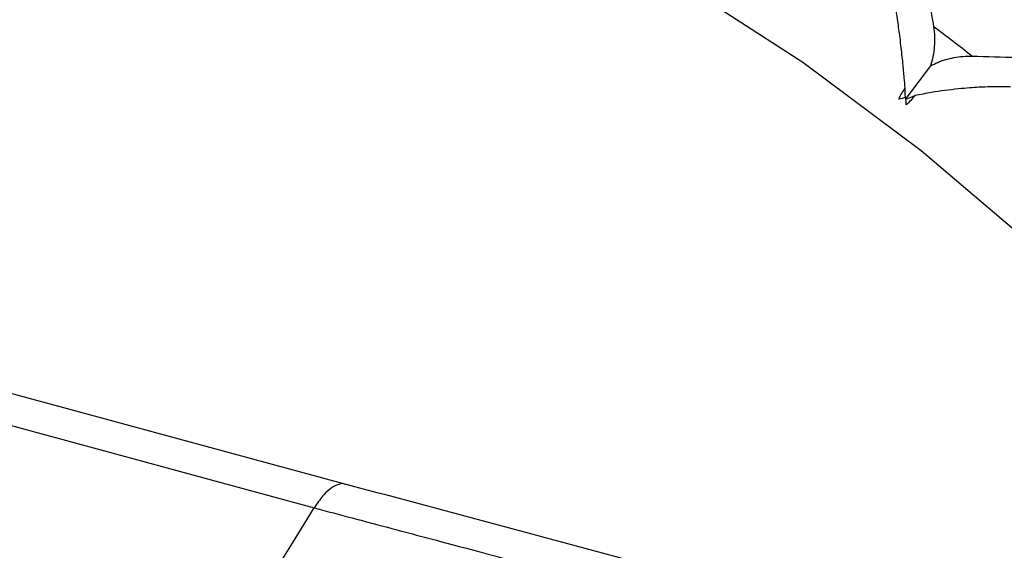
# Paper-space layout '_Trimetric' of a CAD drawing. Units: millimetres. Extents: x -30.5 to 28.8, y -11.9 to 30.1.
# Drawn here: x -0.9 to 5.6, y 6.5 to 10 of the extents above; entities that cross this region are included whole.
import ezdxf

# ---------------------------------------------------------------- set-up
doc = ezdxf.new("R2010")
doc.units = ezdxf.units.MM

psp = doc.layouts.new('_Trimetric')

# ---------------------------------------------------------------- linework, layer by layer
at = {"color": 7, "linetype": 'Continuous', "lineweight": 25}
for p, q in [((5.1138, 9.6972), (4.9498, 9.4783)), ((1.2276, 6.9108), (-1.4321, 7.6336)), ((-1.6394, 7.476), (1.0141, 6.7548))]:
    psp.add_line(p, q, dxfattribs=at)
at = {"color": 7, "linetype": 'Continuous', "lineweight": 25, "flags": 128}
psp.add_lwpolyline([(7.8083, 6.3016), (7.188, 7.0713), (6.5187, 7.8027), (5.8048, 8.4907), (5.0512, 9.1306), (4.2632, 9.7182), (3.446, 10.2493), (2.6053, 10.7204), (1.7468, 11.1281), (0.8764, 11.4699), (0, 11.7432), (-0.8764, 11.9463), (-1.7468, 12.0777), (-2.6053, 12.1365), (-3.446, 12.1224), (-4.2632, 12.0355), (-5.0512, 11.8763), (-5.8048, 11.6459), (-6.5187, 11.3459), (-7.188, 10.9784), (-7.8083, 10.5458), (-8.3752, 10.0512), (-8.8849, 9.4978), (-9.3339, 8.8895)], dxfattribs=at)
at = {"color": 7, "linetype": 'Continuous', "lineweight": 25}
psp.add_arc((-4.548, -2.9332), 16.1217, 51.94589, 53.09233, dxfattribs=at)
for points in [[(5.0895, 10.2126), (5.1044, 10.1281), (5.1191, 10.0431), (5.1335, 9.9577)], [(5.3895, 9.7615), (5.4895, 9.7591), (5.5892, 9.7563), (5.6887, 9.7532)], [(4.9024, 9.4744), (4.9146, 9.5011), (4.9289, 9.5259), (4.9449, 9.5485)], [(4.9466, 9.4741), (4.9675, 9.4825), (4.9885, 9.4908), (5.0095, 9.499)], [(5.0095, 9.499), (4.9921, 9.477), (4.973, 9.4559), (4.9523, 9.4362)], [(4.9493, 9.4858), (4.9335, 9.4822), (4.9179, 9.4784), (4.9024, 9.4744)], [(4.9523, 9.4362), (4.9514, 9.4526), (4.9504, 9.4692), (4.9493, 9.4858)], [(-7.0739, -0.2914), (-4.7654, -0.6497), (-2.0693, 1.699), (1.0141, 6.7548)]]:
    psp.add_open_spline(points, degree=3, dxfattribs=at)
for points, knots in [([(4.9449, 9.5485), (4.943, 9.5711), (4.9385, 9.6257), (4.9294, 9.7215), (4.9192, 9.8165), (4.9093, 9.8958), (4.8986, 9.9749), (4.8858, 10.0622), (4.8751, 10.1233), (4.8702, 10.1513)], [0, 0, 0, 0, 0.101803, 0.247091, 0.436061, 0.544583, 0.631034, 0.831329, 1, 1, 1, 1]), ([(5.1335, 9.9577), (5.1364, 9.9358), (5.1419, 9.8935), (5.1398, 9.8262), (5.1314, 9.7611), (5.1195, 9.7179), (5.1138, 9.6972)], [0, 0, 0, 0, 0.2806672, 0.5400738, 0.7793557, 1, 1, 1, 1]), ([(5.1138, 9.6972), (5.1296, 9.7051), (5.1624, 9.7214), (5.2147, 9.7393), (5.2704, 9.7528), (5.3295, 9.7611), (5.3691, 9.7613), (5.3895, 9.7615)], [0, 0, 0, 0, 0.175088, 0.361886, 0.561216, 0.773743, 1, 1, 1, 1]), ([(4.9464, 9.4852), (4.9462, 9.4954), (4.9457, 9.5165), (4.9452, 9.5376), (4.9449, 9.5485)], [0, 0, 0, 0, 0.483313, 1, 1, 1, 1]), ([(5.6458, 9.5566), (5.6261, 9.5571), (5.5842, 9.5583), (5.5137, 9.5574), (5.4429, 9.5545), (5.3702, 9.5497), (5.2654, 9.5403), (5.1416, 9.5239), (5.0462, 9.5059), (5.0095, 9.499)], [0, 0, 0, 0, 0.103673, 0.219746, 0.348256, 0.44182, 0.559461, 0.830425, 1, 1, 1, 1]), ([(1.2234, 6.9094), (1.2212, 6.9108), (1.2039, 6.9219), (1.1647, 6.9096), (1.1146, 6.8798), (1.0639, 6.8299), (1.0323, 6.7822), (1.0141, 6.7548)], [0, 0, 0, 0, 0.039658, 0.315083, 0.548959, 0.741195, 1, 1, 1, 1]), ([(4.8988, 5.9136), (4.2813, 6.0843), (3.0488, 6.4251), (1.8163, 6.7538), (1.2014, 6.9178)], [0, 0, 0, 0, 0.501025, 1, 1, 1, 1]), ([(1.0141, 6.7548), (1.186, 6.7094), (1.3501, 6.666), (1.6532, 6.5856), (1.7956, 6.5478), (2.1967, 6.4411), (2.4299, 6.3788), (3.056, 6.2109), (3.3755, 6.1245), (3.7594, 6.0198), (3.8714, 5.9891), (4.0679, 5.935), (4.151, 5.9119), (4.2998, 5.8703), (4.3696, 5.8507), (4.4749, 5.8205), (4.5101, 5.8104), (4.5857, 5.7881), (4.6284, 5.7754), (4.6638, 5.7639)], [0, 0, 0, 0, 0.0625, 0.0625, 0.125, 0.125, 0.25, 0.25, 0.5, 0.5, 0.625, 0.625, 0.75, 0.75, 0.875, 0.875, 0.9375, 0.9375, 1, 1, 1, 1])]:
    psp.add_open_spline(points, degree=3, knots=knots, dxfattribs=at)

doc.saveas('drawing.dxf')
